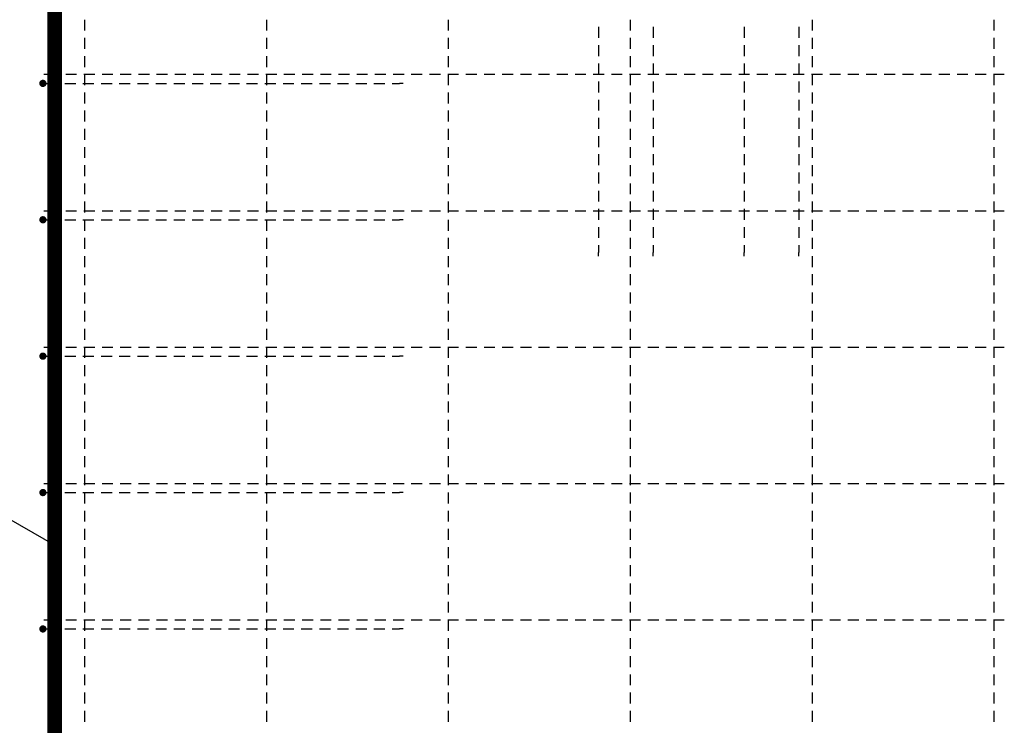
# Model space of a CAD drawing. Units: millimetres. Extents: x -83014 to -67264, y -36588 to -19711.
# Drawn here: x -80584 to -79502, y -30947 to -30171 of the extents above; entities that cross this region are included whole.
import ezdxf

# ---------------------------------------------------------------- set-up
doc = ezdxf.new("R2010")
doc.units = ezdxf.units.MM
doc.header["$LTSCALE"] = 20
doc.layers.add('P_PŘÍČNÉ-HORNÍ', color=31, linetype='Continuous')
doc.layers.add('Polp_POLOŽKA', color=2, linetype='Continuous')

msp = doc.modelspace()

# ---------------------------------------------------------------- linework, layer by layer
at = {"layer": 'P_PŘÍČNÉ-HORNÍ'}
msp.add_lwpolyline([(-79953.6, -31113.3, 16, 16, 0), (-80513.6, -31113.3, 16, 16, -0.414214), (-80545.6, -31081.3, 16, 16, 0), (-80545.6, -29581.3, 16, 16, -0.414214), (-80513.6, -29549.3, 16, 16, 0), (-79953.6, -29549.3, 16, 16, 0)], format="xyseb", dxfattribs=at)
for points in [[(-80512.6, -30183.3), (-80512.6, -30171.3)], [(-80312.6, -30183.3), (-80312.6, -30171.3)], [(-80112.6, -30183.3), (-80112.6, -30171.3)], [(-79947.6, -30179.3), (-79947.6, -30191.3)], [(-79912.6, -30183.3), (-79912.6, -30171.3)], [(-79887.6, -30179.3), (-79887.6, -30191.3)], [(-79787.6, -30179.3), (-79787.6, -30191.3)], [(-79727.6, -30179.3), (-79727.6, -30191.3)], [(-79712.6, -30183.3), (-79712.6, -30171.3)], [(-79512.6, -30183.3), (-79512.6, -30171.3)], [(-80512.6, -30203.3), (-80512.6, -30191.3)], [(-80312.6, -30203.3), (-80312.6, -30191.3)], [(-80112.6, -30203.3), (-80112.6, -30191.3)], [(-79912.6, -30203.3), (-79912.6, -30191.3)], [(-79712.6, -30203.3), (-79712.6, -30191.3)], [(-79512.6, -30203.3), (-79512.6, -30191.3)], [(-79947.6, -30199.3), (-79947.6, -30211.3)], [(-79887.6, -30199.3), (-79887.6, -30211.3)], [(-79787.6, -30199.3), (-79787.6, -30211.3)], [(-79727.6, -30199.3), (-79727.6, -30211.3)], [(-80512.6, -30223.3), (-80512.6, -30211.3)], [(-80312.6, -30223.3), (-80312.6, -30211.3)], [(-80112.6, -30223.3), (-80112.6, -30211.3)], [(-79912.6, -30223.3), (-79912.6, -30211.3)], [(-79712.6, -30223.3), (-79712.6, -30211.3)], [(-79512.6, -30223.3), (-79512.6, -30211.3)], [(-79947.6, -30219.3), (-79947.6, -30231.3)], [(-79887.6, -30219.3), (-79887.6, -30231.3)], [(-79787.6, -30219.3), (-79787.6, -30231.3)], [(-79727.6, -30219.3), (-79727.6, -30231.3)], [(-80557.6, -30231.3), (-80553.6, -30231.3)], [(-80557.6, -30231.3), (-80553.6, -30231.3)], [(-80553.6, -30231.3), (-80541.6, -30231.3)], [(-80553.6, -30231.3), (-80541.6, -30231.3)], [(-80533.6, -30231.3), (-80521.6, -30231.3)], [(-80533.6, -30231.3), (-80521.6, -30231.3)], [(-80513.6, -30231.3), (-80501.6, -30231.3)], [(-80513.6, -30231.3), (-80501.6, -30231.3)], [(-80512.6, -30243.3), (-80512.6, -30231.3)], [(-80493.6, -30231.3), (-80481.6, -30231.3)], [(-80493.6, -30231.3), (-80481.6, -30231.3)], [(-80473.6, -30231.3), (-80461.6, -30231.3)], [(-80473.6, -30231.3), (-80461.6, -30231.3)], [(-80453.6, -30231.3), (-80441.6, -30231.3)], [(-80453.6, -30231.3), (-80441.6, -30231.3)], [(-80433.6, -30231.3), (-80421.6, -30231.3)], [(-80433.6, -30231.3), (-80421.6, -30231.3)], [(-80413.6, -30231.3), (-80401.6, -30231.3)], [(-80413.6, -30231.3), (-80401.6, -30231.3)], [(-80393.6, -30231.3), (-80381.6, -30231.3)], [(-80393.6, -30231.3), (-80381.6, -30231.3)], [(-80373.6, -30231.3), (-80361.6, -30231.3)], [(-80373.6, -30231.3), (-80361.6, -30231.3)], [(-80353.6, -30231.3), (-80341.6, -30231.3)], [(-80353.6, -30231.3), (-80341.6, -30231.3)], [(-80333.6, -30231.3), (-80321.6, -30231.3)], [(-80333.6, -30231.3), (-80321.6, -30231.3)], [(-80313.6, -30231.3), (-80301.6, -30231.3)], [(-80313.6, -30231.3), (-80301.6, -30231.3)], [(-80312.6, -30243.3), (-80312.6, -30231.3)], [(-80293.6, -30231.3), (-80281.6, -30231.3)], [(-80293.6, -30231.3), (-80281.6, -30231.3)], [(-80273.6, -30231.3), (-80261.6, -30231.3)], [(-80273.6, -30231.3), (-80261.6, -30231.3)], [(-80253.6, -30231.3), (-80241.6, -30231.3)], [(-80253.6, -30231.3), (-80241.6, -30231.3)], [(-80233.6, -30231.3), (-80221.6, -30231.3)], [(-80233.6, -30231.3), (-80221.6, -30231.3)], [(-80213.6, -30231.3), (-80201.6, -30231.3)], [(-80213.6, -30231.3), (-80201.6, -30231.3)], [(-80193.6, -30231.3), (-80181.6, -30231.3)], [(-80193.6, -30231.3), (-80181.6, -30231.3)], [(-80173.6, -30231.3), (-80161.6, -30231.3)], [(-80173.6, -30231.3), (-80161.6, -30231.3)], [(-80153.6, -30231.3), (-80141.6, -30231.3)], [(-80153.6, -30231.3), (-80141.6, -30231.3)], [(-80133.6, -30231.3), (-80121.6, -30231.3)], [(-80133.6, -30231.3), (-80121.6, -30231.3)], [(-80113.6, -30231.3), (-80101.6, -30231.3)], [(-80113.6, -30231.3), (-80101.6, -30231.3)], [(-80112.6, -30243.3), (-80112.6, -30231.3)], [(-80093.6, -30231.3), (-80081.6, -30231.3)], [(-80093.6, -30231.3), (-80081.6, -30231.3)], [(-80073.6, -30231.3), (-80061.6, -30231.3)], [(-80073.6, -30231.3), (-80061.6, -30231.3)], [(-80053.6, -30231.3), (-80041.6, -30231.3)], [(-80053.6, -30231.3), (-80041.6, -30231.3)], [(-80033.6, -30231.3), (-80021.6, -30231.3)], [(-80033.6, -30231.3), (-80021.6, -30231.3)], [(-80013.6, -30231.3), (-80001.6, -30231.3)], [(-80013.6, -30231.3), (-80001.6, -30231.3)], [(-79993.6, -30231.3), (-79981.6, -30231.3)], [(-79993.6, -30231.3), (-79981.6, -30231.3)], [(-79973.6, -30231.3), (-79961.6, -30231.3)], [(-79973.6, -30231.3), (-79961.6, -30231.3)], [(-79953.6, -30231.3), (-79941.6, -30231.3)], [(-79953.6, -30231.3), (-79941.6, -30231.3)], [(-79933.6, -30231.3), (-79921.6, -30231.3)], [(-79933.6, -30231.3), (-79921.6, -30231.3)], [(-79913.6, -30231.3), (-79901.6, -30231.3)], [(-79913.6, -30231.3), (-79901.6, -30231.3)], [(-79912.6, -30243.3), (-79912.6, -30231.3)], [(-79893.6, -30231.3), (-79881.6, -30231.3)], [(-79893.6, -30231.3), (-79881.6, -30231.3)], [(-79873.6, -30231.3), (-79861.6, -30231.3)], [(-79873.6, -30231.3), (-79861.6, -30231.3)], [(-79853.6, -30231.3), (-79841.6, -30231.3)], [(-79853.6, -30231.3), (-79841.6, -30231.3)], [(-79833.6, -30231.3), (-79821.6, -30231.3)], [(-79833.6, -30231.3), (-79821.6, -30231.3)], [(-79813.6, -30231.3), (-79801.6, -30231.3)], [(-79813.6, -30231.3), (-79801.6, -30231.3)], [(-79793.6, -30231.3), (-79781.6, -30231.3)], [(-79793.6, -30231.3), (-79781.6, -30231.3)], [(-79773.6, -30231.3), (-79761.6, -30231.3)], [(-79773.6, -30231.3), (-79761.6, -30231.3)], [(-79753.6, -30231.3), (-79741.6, -30231.3)], [(-79753.6, -30231.3), (-79741.6, -30231.3)], [(-79733.6, -30231.3), (-79721.6, -30231.3)], [(-79733.6, -30231.3), (-79721.6, -30231.3)], [(-79713.6, -30231.3), (-79701.6, -30231.3)], [(-79713.6, -30231.3), (-79701.6, -30231.3)], [(-79712.6, -30243.3), (-79712.6, -30231.3)], [(-79693.6, -30231.3), (-79681.6, -30231.3)], [(-79693.6, -30231.3), (-79681.6, -30231.3)], [(-79673.6, -30231.3), (-79661.6, -30231.3)], [(-79673.6, -30231.3), (-79661.6, -30231.3)], [(-79653.6, -30231.3), (-79641.6, -30231.3)], [(-79653.6, -30231.3), (-79641.6, -30231.3)], [(-79633.6, -30231.3), (-79621.6, -30231.3)], [(-79633.6, -30231.3), (-79621.6, -30231.3)], [(-79613.6, -30231.3), (-79601.6, -30231.3)], [(-79613.6, -30231.3), (-79601.6, -30231.3)], [(-79593.6, -30231.3), (-79581.6, -30231.3)], [(-79593.6, -30231.3), (-79581.6, -30231.3)], [(-79573.6, -30231.3), (-79561.6, -30231.3)], [(-79573.6, -30231.3), (-79561.6, -30231.3)], [(-79553.6, -30231.3), (-79541.6, -30231.3)], [(-79553.6, -30231.3), (-79541.6, -30231.3)], [(-79533.6, -30231.3), (-79521.6, -30231.3)], [(-79533.6, -30231.3), (-79521.6, -30231.3)], [(-79513.6, -30231.3), (-79501.6, -30231.3)], [(-79513.6, -30231.3), (-79501.6, -30231.3)], [(-79512.6, -30243.3), (-79512.6, -30231.3)], [(-80554.6, -30241.3), (-80542.6, -30241.3)], [(-80534.6, -30241.3), (-80522.6, -30241.3)], [(-80514.6, -30241.3), (-80502.6, -30241.3)], [(-80494.6, -30241.3), (-80482.6, -30241.3)], [(-80474.6, -30241.3), (-80462.6, -30241.3)], [(-80454.6, -30241.3), (-80442.6, -30241.3)], [(-80434.6, -30241.3), (-80422.6, -30241.3)], [(-80414.6, -30241.3), (-80402.6, -30241.3)], [(-80394.6, -30241.3), (-80382.6, -30241.3)], [(-80374.6, -30241.3), (-80362.6, -30241.3)], [(-80354.6, -30241.3), (-80342.6, -30241.3)], [(-80334.6, -30241.3), (-80322.6, -30241.3)], [(-80314.6, -30241.3), (-80302.6, -30241.3)], [(-80294.6, -30241.3), (-80282.6, -30241.3)], [(-80274.6, -30241.3), (-80262.6, -30241.3)], [(-80254.6, -30241.3), (-80242.6, -30241.3)], [(-80234.6, -30241.3), (-80222.6, -30241.3)], [(-80214.6, -30241.3), (-80202.6, -30241.3)], [(-80194.6, -30241.3), (-80182.6, -30241.3)], [(-80174.6, -30241.3), (-80166.6, -30241.3)], [(-80162.6, -30241.3), (-80166.6, -30241.3)], [(-79947.6, -30239.3), (-79947.6, -30251.3)], [(-79887.6, -30239.3), (-79887.6, -30251.3)], [(-79787.6, -30239.3), (-79787.6, -30251.3)], [(-79727.6, -30239.3), (-79727.6, -30251.3)], [(-80512.6, -30263.3), (-80512.6, -30251.3)], [(-80312.6, -30263.3), (-80312.6, -30251.3)], [(-80112.6, -30263.3), (-80112.6, -30251.3)], [(-79912.6, -30263.3), (-79912.6, -30251.3)], [(-79712.6, -30263.3), (-79712.6, -30251.3)], [(-79512.6, -30263.3), (-79512.6, -30251.3)], [(-79947.6, -30259.3), (-79947.6, -30271.3)], [(-79887.6, -30259.3), (-79887.6, -30271.3)], [(-79787.6, -30259.3), (-79787.6, -30271.3)], [(-79727.6, -30259.3), (-79727.6, -30271.3)], [(-80512.6, -30283.3), (-80512.6, -30271.3)], [(-80312.6, -30283.3), (-80312.6, -30271.3)], [(-80112.6, -30283.3), (-80112.6, -30271.3)], [(-79912.6, -30283.3), (-79912.6, -30271.3)], [(-79712.6, -30283.3), (-79712.6, -30271.3)], [(-79512.6, -30283.3), (-79512.6, -30271.3)], [(-79947.6, -30279.3), (-79947.6, -30291.3)], [(-79887.6, -30279.3), (-79887.6, -30291.3)], [(-79787.6, -30279.3), (-79787.6, -30291.3)], [(-79727.6, -30279.3), (-79727.6, -30291.3)], [(-80512.6, -30303.3), (-80512.6, -30291.3)], [(-80312.6, -30303.3), (-80312.6, -30291.3)], [(-80112.6, -30303.3), (-80112.6, -30291.3)], [(-79947.6, -30299.3), (-79947.6, -30311.3)], [(-79912.6, -30303.3), (-79912.6, -30291.3)], [(-79887.6, -30299.3), (-79887.6, -30311.3)], [(-79787.6, -30299.3), (-79787.6, -30311.3)], [(-79727.6, -30299.3), (-79727.6, -30311.3)], [(-79712.6, -30303.3), (-79712.6, -30291.3)], [(-79512.6, -30303.3), (-79512.6, -30291.3)], [(-80512.6, -30323.3), (-80512.6, -30311.3)], [(-80312.6, -30323.3), (-80312.6, -30311.3)], [(-80112.6, -30323.3), (-80112.6, -30311.3)], [(-79912.6, -30323.3), (-79912.6, -30311.3)], [(-79712.6, -30323.3), (-79712.6, -30311.3)], [(-79512.6, -30323.3), (-79512.6, -30311.3)], [(-79947.6, -30319.3), (-79947.6, -30331.3)], [(-79887.6, -30319.3), (-79887.6, -30331.3)], [(-79787.6, -30319.3), (-79787.6, -30331.3)], [(-79727.6, -30319.3), (-79727.6, -30331.3)], [(-80512.6, -30343.3), (-80512.6, -30331.3)], [(-80312.6, -30343.3), (-80312.6, -30331.3)], [(-80112.6, -30343.3), (-80112.6, -30331.3)], [(-79912.6, -30343.3), (-79912.6, -30331.3)], [(-79712.6, -30343.3), (-79712.6, -30331.3)], [(-79512.6, -30343.3), (-79512.6, -30331.3)], [(-79947.6, -30339.3), (-79947.6, -30351.3)], [(-79887.6, -30339.3), (-79887.6, -30351.3)], [(-79787.6, -30339.3), (-79787.6, -30351.3)], [(-79727.6, -30339.3), (-79727.6, -30351.3)], [(-80512.6, -30363.3), (-80512.6, -30351.3)], [(-80312.6, -30363.3), (-80312.6, -30351.3)], [(-80112.6, -30363.3), (-80112.6, -30351.3)], [(-79912.6, -30363.3), (-79912.6, -30351.3)], [(-79712.6, -30363.3), (-79712.6, -30351.3)], [(-79512.6, -30363.3), (-79512.6, -30351.3)], [(-79947.6, -30359.3), (-79947.6, -30371.3)], [(-79887.6, -30359.3), (-79887.6, -30371.3)], [(-79787.6, -30359.3), (-79787.6, -30371.3)], [(-79727.6, -30359.3), (-79727.6, -30371.3)], [(-80512.6, -30383.3), (-80512.6, -30371.3)], [(-80312.6, -30383.3), (-80312.6, -30371.3)], [(-80112.6, -30383.3), (-80112.6, -30371.3)], [(-79912.6, -30383.3), (-79912.6, -30371.3)], [(-79712.6, -30383.3), (-79712.6, -30371.3)], [(-79512.6, -30383.3), (-79512.6, -30371.3)], [(-80557.6, -30381.3), (-80553.6, -30381.3)], [(-80557.6, -30381.3), (-80553.6, -30381.3)], [(-80553.6, -30381.3), (-80541.6, -30381.3)], [(-80553.6, -30381.3), (-80541.6, -30381.3)], [(-80533.6, -30381.3), (-80521.6, -30381.3)], [(-80533.6, -30381.3), (-80521.6, -30381.3)], [(-80513.6, -30381.3), (-80501.6, -30381.3)], [(-80513.6, -30381.3), (-80501.6, -30381.3)], [(-80493.6, -30381.3), (-80481.6, -30381.3)], [(-80493.6, -30381.3), (-80481.6, -30381.3)], [(-80473.6, -30381.3), (-80461.6, -30381.3)], [(-80473.6, -30381.3), (-80461.6, -30381.3)], [(-80453.6, -30381.3), (-80441.6, -30381.3)], [(-80453.6, -30381.3), (-80441.6, -30381.3)], [(-80433.6, -30381.3), (-80421.6, -30381.3)], [(-80433.6, -30381.3), (-80421.6, -30381.3)], [(-80413.6, -30381.3), (-80401.6, -30381.3)], [(-80413.6, -30381.3), (-80401.6, -30381.3)], [(-80393.6, -30381.3), (-80381.6, -30381.3)], [(-80393.6, -30381.3), (-80381.6, -30381.3)], [(-80373.6, -30381.3), (-80361.6, -30381.3)], [(-80373.6, -30381.3), (-80361.6, -30381.3)], [(-80353.6, -30381.3), (-80341.6, -30381.3)], [(-80353.6, -30381.3), (-80341.6, -30381.3)], [(-80333.6, -30381.3), (-80321.6, -30381.3)], [(-80333.6, -30381.3), (-80321.6, -30381.3)], [(-80313.6, -30381.3), (-80301.6, -30381.3)], [(-80313.6, -30381.3), (-80301.6, -30381.3)], [(-80293.6, -30381.3), (-80281.6, -30381.3)], [(-80293.6, -30381.3), (-80281.6, -30381.3)], [(-80273.6, -30381.3), (-80261.6, -30381.3)], [(-80273.6, -30381.3), (-80261.6, -30381.3)], [(-80253.6, -30381.3), (-80241.6, -30381.3)], [(-80253.6, -30381.3), (-80241.6, -30381.3)], [(-80233.6, -30381.3), (-80221.6, -30381.3)], [(-80233.6, -30381.3), (-80221.6, -30381.3)], [(-80213.6, -30381.3), (-80201.6, -30381.3)], [(-80213.6, -30381.3), (-80201.6, -30381.3)], [(-80193.6, -30381.3), (-80181.6, -30381.3)], [(-80193.6, -30381.3), (-80181.6, -30381.3)], [(-80173.6, -30381.3), (-80161.6, -30381.3)], [(-80173.6, -30381.3), (-80161.6, -30381.3)], [(-80153.6, -30381.3), (-80141.6, -30381.3)], [(-80153.6, -30381.3), (-80141.6, -30381.3)], [(-80133.6, -30381.3), (-80121.6, -30381.3)], [(-80133.6, -30381.3), (-80121.6, -30381.3)], [(-80113.6, -30381.3), (-80101.6, -30381.3)], [(-80113.6, -30381.3), (-80101.6, -30381.3)], [(-80093.6, -30381.3), (-80081.6, -30381.3)], [(-80093.6, -30381.3), (-80081.6, -30381.3)], [(-80073.6, -30381.3), (-80061.6, -30381.3)], [(-80073.6, -30381.3), (-80061.6, -30381.3)], [(-80053.6, -30381.3), (-80041.6, -30381.3)], [(-80053.6, -30381.3), (-80041.6, -30381.3)], [(-80033.6, -30381.3), (-80021.6, -30381.3)], [(-80033.6, -30381.3), (-80021.6, -30381.3)], [(-80013.6, -30381.3), (-80001.6, -30381.3)], [(-80013.6, -30381.3), (-80001.6, -30381.3)], [(-79993.6, -30381.3), (-79981.6, -30381.3)], [(-79993.6, -30381.3), (-79981.6, -30381.3)], [(-79973.6, -30381.3), (-79961.6, -30381.3)], [(-79973.6, -30381.3), (-79961.6, -30381.3)], [(-79953.6, -30381.3), (-79941.6, -30381.3)], [(-79953.6, -30381.3), (-79941.6, -30381.3)], [(-79947.6, -30379.3), (-79947.6, -30391.3)], [(-79933.6, -30381.3), (-79921.6, -30381.3)], [(-79933.6, -30381.3), (-79921.6, -30381.3)], [(-79913.6, -30381.3), (-79901.6, -30381.3)], [(-79913.6, -30381.3), (-79901.6, -30381.3)], [(-79893.6, -30381.3), (-79881.6, -30381.3)], [(-79893.6, -30381.3), (-79881.6, -30381.3)], [(-79887.6, -30379.3), (-79887.6, -30391.3)], [(-79873.6, -30381.3), (-79861.6, -30381.3)], [(-79873.6, -30381.3), (-79861.6, -30381.3)], [(-79853.6, -30381.3), (-79841.6, -30381.3)], [(-79853.6, -30381.3), (-79841.6, -30381.3)], [(-79833.6, -30381.3), (-79821.6, -30381.3)], [(-79833.6, -30381.3), (-79821.6, -30381.3)], [(-79813.6, -30381.3), (-79801.6, -30381.3)], [(-79813.6, -30381.3), (-79801.6, -30381.3)], [(-79793.6, -30381.3), (-79781.6, -30381.3)], [(-79793.6, -30381.3), (-79781.6, -30381.3)], [(-79787.6, -30379.3), (-79787.6, -30391.3)], [(-79773.6, -30381.3), (-79761.6, -30381.3)], [(-79773.6, -30381.3), (-79761.6, -30381.3)], [(-79753.6, -30381.3), (-79741.6, -30381.3)], [(-79753.6, -30381.3), (-79741.6, -30381.3)], [(-79733.6, -30381.3), (-79721.6, -30381.3)], [(-79733.6, -30381.3), (-79721.6, -30381.3)], [(-79727.6, -30379.3), (-79727.6, -30391.3)], [(-79713.6, -30381.3), (-79701.6, -30381.3)], [(-79713.6, -30381.3), (-79701.6, -30381.3)], [(-79693.6, -30381.3), (-79681.6, -30381.3)], [(-79693.6, -30381.3), (-79681.6, -30381.3)], [(-79673.6, -30381.3), (-79661.6, -30381.3)], [(-79673.6, -30381.3), (-79661.6, -30381.3)], [(-79653.6, -30381.3), (-79641.6, -30381.3)], [(-79653.6, -30381.3), (-79641.6, -30381.3)], [(-79633.6, -30381.3), (-79621.6, -30381.3)], [(-79633.6, -30381.3), (-79621.6, -30381.3)], [(-79613.6, -30381.3), (-79601.6, -30381.3)], [(-79613.6, -30381.3), (-79601.6, -30381.3)], [(-79593.6, -30381.3), (-79581.6, -30381.3)], [(-79593.6, -30381.3), (-79581.6, -30381.3)], [(-79573.6, -30381.3), (-79561.6, -30381.3)], [(-79573.6, -30381.3), (-79561.6, -30381.3)], [(-79553.6, -30381.3), (-79541.6, -30381.3)], [(-79553.6, -30381.3), (-79541.6, -30381.3)], [(-79533.6, -30381.3), (-79521.6, -30381.3)], [(-79533.6, -30381.3), (-79521.6, -30381.3)], [(-79513.6, -30381.3), (-79501.6, -30381.3)], [(-79513.6, -30381.3), (-79501.6, -30381.3)], [(-80554.6, -30391.3), (-80542.6, -30391.3)], [(-80534.6, -30391.3), (-80522.6, -30391.3)], [(-80514.6, -30391.3), (-80502.6, -30391.3)], [(-80512.6, -30403.3), (-80512.6, -30391.3)], [(-80494.6, -30391.3), (-80482.6, -30391.3)], [(-80474.6, -30391.3), (-80462.6, -30391.3)], [(-80454.6, -30391.3), (-80442.6, -30391.3)], [(-80434.6, -30391.3), (-80422.6, -30391.3)], [(-80414.6, -30391.3), (-80402.6, -30391.3)], [(-80394.6, -30391.3), (-80382.6, -30391.3)], [(-80374.6, -30391.3), (-80362.6, -30391.3)], [(-80354.6, -30391.3), (-80342.6, -30391.3)], [(-80334.6, -30391.3), (-80322.6, -30391.3)], [(-80314.6, -30391.3), (-80302.6, -30391.3)], [(-80312.6, -30403.3), (-80312.6, -30391.3)], [(-80294.6, -30391.3), (-80282.6, -30391.3)], [(-80274.6, -30391.3), (-80262.6, -30391.3)], [(-80254.6, -30391.3), (-80242.6, -30391.3)], [(-80234.6, -30391.3), (-80222.6, -30391.3)], [(-80214.6, -30391.3), (-80202.6, -30391.3)], [(-80194.6, -30391.3), (-80182.6, -30391.3)], [(-80174.6, -30391.3), (-80166.6, -30391.3)], [(-80162.6, -30391.3), (-80166.6, -30391.3)], [(-80112.6, -30403.3), (-80112.6, -30391.3)], [(-79912.6, -30403.3), (-79912.6, -30391.3)], [(-79712.6, -30403.3), (-79712.6, -30391.3)], [(-79512.6, -30403.3), (-79512.6, -30391.3)], [(-79947.6, -30399.3), (-79947.6, -30411.3)], [(-79887.6, -30399.3), (-79887.6, -30411.3)], [(-79787.6, -30399.3), (-79787.6, -30411.3)], [(-79727.6, -30399.3), (-79727.6, -30411.3)], [(-80512.6, -30423.3), (-80512.6, -30411.3)], [(-80312.6, -30423.3), (-80312.6, -30411.3)], [(-80112.6, -30423.3), (-80112.6, -30411.3)], [(-79947.6, -30419.3), (-79947.6, -30427.3)], [(-79912.6, -30423.3), (-79912.6, -30411.3)], [(-79887.6, -30419.3), (-79887.6, -30427.3)], [(-79787.6, -30419.3), (-79787.6, -30427.3)], [(-79727.6, -30419.3), (-79727.6, -30427.3)], [(-79712.6, -30423.3), (-79712.6, -30411.3)], [(-79512.6, -30423.3), (-79512.6, -30411.3)], [(-79947.6, -30431.3), (-79947.6, -30427.3)], [(-79887.6, -30431.3), (-79887.6, -30427.3)], [(-79787.6, -30431.3), (-79787.6, -30427.3)], [(-79727.6, -30431.3), (-79727.6, -30427.3)], [(-80512.6, -30443.3), (-80512.6, -30431.3)], [(-80312.6, -30443.3), (-80312.6, -30431.3)], [(-80112.6, -30443.3), (-80112.6, -30431.3)], [(-79912.6, -30443.3), (-79912.6, -30431.3)], [(-79712.6, -30443.3), (-79712.6, -30431.3)], [(-79512.6, -30443.3), (-79512.6, -30431.3)], [(-80512.6, -30463.3), (-80512.6, -30451.3)], [(-80312.6, -30463.3), (-80312.6, -30451.3)], [(-80112.6, -30463.3), (-80112.6, -30451.3)], [(-79912.6, -30463.3), (-79912.6, -30451.3)], [(-79712.6, -30463.3), (-79712.6, -30451.3)], [(-79512.6, -30463.3), (-79512.6, -30451.3)], [(-80512.6, -30483.3), (-80512.6, -30471.3)], [(-80312.6, -30483.3), (-80312.6, -30471.3)], [(-80112.6, -30483.3), (-80112.6, -30471.3)], [(-79912.6, -30483.3), (-79912.6, -30471.3)], [(-79712.6, -30483.3), (-79712.6, -30471.3)], [(-79512.6, -30483.3), (-79512.6, -30471.3)], [(-80512.6, -30503.3), (-80512.6, -30491.3)], [(-80312.6, -30503.3), (-80312.6, -30491.3)], [(-80112.6, -30503.3), (-80112.6, -30491.3)], [(-79912.6, -30503.3), (-79912.6, -30491.3)], [(-79712.6, -30503.3), (-79712.6, -30491.3)], [(-79512.6, -30503.3), (-79512.6, -30491.3)], [(-80512.6, -30523.3), (-80512.6, -30511.3)], [(-80312.6, -30523.3), (-80312.6, -30511.3)], [(-80112.6, -30523.3), (-80112.6, -30511.3)], [(-79912.6, -30523.3), (-79912.6, -30511.3)], [(-79712.6, -30523.3), (-79712.6, -30511.3)], [(-79512.6, -30523.3), (-79512.6, -30511.3)], [(-80557.6, -30531.3), (-80553.6, -30531.3)], [(-80557.6, -30531.3), (-80553.6, -30531.3)], [(-80553.6, -30531.3), (-80541.6, -30531.3)], [(-80553.6, -30531.3), (-80541.6, -30531.3)], [(-80533.6, -30531.3), (-80521.6, -30531.3)], [(-80533.6, -30531.3), (-80521.6, -30531.3)], [(-80513.6, -30531.3), (-80501.6, -30531.3)], [(-80513.6, -30531.3), (-80501.6, -30531.3)], [(-80512.6, -30543.3), (-80512.6, -30531.3)], [(-80493.6, -30531.3), (-80481.6, -30531.3)], [(-80493.6, -30531.3), (-80481.6, -30531.3)], [(-80473.6, -30531.3), (-80461.6, -30531.3)], [(-80473.6, -30531.3), (-80461.6, -30531.3)], [(-80453.6, -30531.3), (-80441.6, -30531.3)], [(-80453.6, -30531.3), (-80441.6, -30531.3)], [(-80433.6, -30531.3), (-80421.6, -30531.3)], [(-80433.6, -30531.3), (-80421.6, -30531.3)], [(-80413.6, -30531.3), (-80401.6, -30531.3)], [(-80413.6, -30531.3), (-80401.6, -30531.3)], [(-80393.6, -30531.3), (-80381.6, -30531.3)], [(-80393.6, -30531.3), (-80381.6, -30531.3)], [(-80373.6, -30531.3), (-80361.6, -30531.3)], [(-80373.6, -30531.3), (-80361.6, -30531.3)], [(-80353.6, -30531.3), (-80341.6, -30531.3)], [(-80353.6, -30531.3), (-80341.6, -30531.3)], [(-80333.6, -30531.3), (-80321.6, -30531.3)], [(-80333.6, -30531.3), (-80321.6, -30531.3)], [(-80313.6, -30531.3), (-80301.6, -30531.3)], [(-80313.6, -30531.3), (-80301.6, -30531.3)], [(-80312.6, -30543.3), (-80312.6, -30531.3)], [(-80293.6, -30531.3), (-80281.6, -30531.3)], [(-80293.6, -30531.3), (-80281.6, -30531.3)], [(-80273.6, -30531.3), (-80261.6, -30531.3)], [(-80273.6, -30531.3), (-80261.6, -30531.3)], [(-80253.6, -30531.3), (-80241.6, -30531.3)], [(-80253.6, -30531.3), (-80241.6, -30531.3)], [(-80233.6, -30531.3), (-80221.6, -30531.3)], [(-80233.6, -30531.3), (-80221.6, -30531.3)], [(-80213.6, -30531.3), (-80201.6, -30531.3)], [(-80213.6, -30531.3), (-80201.6, -30531.3)], [(-80193.6, -30531.3), (-80181.6, -30531.3)], [(-80193.6, -30531.3), (-80181.6, -30531.3)], [(-80173.6, -30531.3), (-80161.6, -30531.3)], [(-80173.6, -30531.3), (-80161.6, -30531.3)], [(-80153.6, -30531.3), (-80141.6, -30531.3)], [(-80153.6, -30531.3), (-80141.6, -30531.3)], [(-80133.6, -30531.3), (-80121.6, -30531.3)], [(-80133.6, -30531.3), (-80121.6, -30531.3)], [(-80113.6, -30531.3), (-80101.6, -30531.3)], [(-80113.6, -30531.3), (-80101.6, -30531.3)], [(-80112.6, -30543.3), (-80112.6, -30531.3)], [(-80093.6, -30531.3), (-80081.6, -30531.3)], [(-80093.6, -30531.3), (-80081.6, -30531.3)], [(-80073.6, -30531.3), (-80061.6, -30531.3)], [(-80073.6, -30531.3), (-80061.6, -30531.3)], [(-80053.6, -30531.3), (-80041.6, -30531.3)], [(-80053.6, -30531.3), (-80041.6, -30531.3)], [(-80033.6, -30531.3), (-80021.6, -30531.3)], [(-80033.6, -30531.3), (-80021.6, -30531.3)], [(-80013.6, -30531.3), (-80001.6, -30531.3)], [(-80013.6, -30531.3), (-80001.6, -30531.3)], [(-79993.6, -30531.3), (-79981.6, -30531.3)], [(-79993.6, -30531.3), (-79981.6, -30531.3)], [(-79973.6, -30531.3), (-79961.6, -30531.3)], [(-79973.6, -30531.3), (-79961.6, -30531.3)], [(-79953.6, -30531.3), (-79941.6, -30531.3)], [(-79953.6, -30531.3), (-79941.6, -30531.3)], [(-79933.6, -30531.3), (-79921.6, -30531.3)], [(-79933.6, -30531.3), (-79921.6, -30531.3)], [(-79913.6, -30531.3), (-79901.6, -30531.3)], [(-79913.6, -30531.3), (-79901.6, -30531.3)], [(-79912.6, -30543.3), (-79912.6, -30531.3)], [(-79893.6, -30531.3), (-79881.6, -30531.3)], [(-79893.6, -30531.3), (-79881.6, -30531.3)], [(-79873.6, -30531.3), (-79861.6, -30531.3)], [(-79873.6, -30531.3), (-79861.6, -30531.3)], [(-79853.6, -30531.3), (-79841.6, -30531.3)], [(-79853.6, -30531.3), (-79841.6, -30531.3)], [(-79833.6, -30531.3), (-79821.6, -30531.3)], [(-79833.6, -30531.3), (-79821.6, -30531.3)], [(-79813.6, -30531.3), (-79801.6, -30531.3)], [(-79813.6, -30531.3), (-79801.6, -30531.3)], [(-79793.6, -30531.3), (-79781.6, -30531.3)], [(-79793.6, -30531.3), (-79781.6, -30531.3)], [(-79773.6, -30531.3), (-79761.6, -30531.3)], [(-79773.6, -30531.3), (-79761.6, -30531.3)], [(-79753.6, -30531.3), (-79741.6, -30531.3)], [(-79753.6, -30531.3), (-79741.6, -30531.3)], [(-79733.6, -30531.3), (-79721.6, -30531.3)], [(-79733.6, -30531.3), (-79721.6, -30531.3)], [(-79713.6, -30531.3), (-79701.6, -30531.3)], [(-79713.6, -30531.3), (-79701.6, -30531.3)], [(-79712.6, -30543.3), (-79712.6, -30531.3)], [(-79693.6, -30531.3), (-79681.6, -30531.3)], [(-79693.6, -30531.3), (-79681.6, -30531.3)], [(-79673.6, -30531.3), (-79661.6, -30531.3)], [(-79673.6, -30531.3), (-79661.6, -30531.3)], [(-79653.6, -30531.3), (-79641.6, -30531.3)], [(-79653.6, -30531.3), (-79641.6, -30531.3)], [(-79633.6, -30531.3), (-79621.6, -30531.3)], [(-79633.6, -30531.3), (-79621.6, -30531.3)], [(-79613.6, -30531.3), (-79601.6, -30531.3)], [(-79613.6, -30531.3), (-79601.6, -30531.3)], [(-79593.6, -30531.3), (-79581.6, -30531.3)], [(-79593.6, -30531.3), (-79581.6, -30531.3)], [(-79573.6, -30531.3), (-79561.6, -30531.3)], [(-79573.6, -30531.3), (-79561.6, -30531.3)], [(-79553.6, -30531.3), (-79541.6, -30531.3)], [(-79553.6, -30531.3), (-79541.6, -30531.3)], [(-79533.6, -30531.3), (-79521.6, -30531.3)], [(-79533.6, -30531.3), (-79521.6, -30531.3)], [(-79513.6, -30531.3), (-79501.6, -30531.3)], [(-79513.6, -30531.3), (-79501.6, -30531.3)], [(-79512.6, -30543.3), (-79512.6, -30531.3)], [(-80554.6, -30541.3), (-80542.6, -30541.3)], [(-80534.6, -30541.3), (-80522.6, -30541.3)], [(-80514.6, -30541.3), (-80502.6, -30541.3)], [(-80494.6, -30541.3), (-80482.6, -30541.3)], [(-80474.6, -30541.3), (-80462.6, -30541.3)], [(-80454.6, -30541.3), (-80442.6, -30541.3)], [(-80434.6, -30541.3), (-80422.6, -30541.3)], [(-80414.6, -30541.3), (-80402.6, -30541.3)], [(-80394.6, -30541.3), (-80382.6, -30541.3)], [(-80374.6, -30541.3), (-80362.6, -30541.3)], [(-80354.6, -30541.3), (-80342.6, -30541.3)], [(-80334.6, -30541.3), (-80322.6, -30541.3)], [(-80314.6, -30541.3), (-80302.6, -30541.3)], [(-80294.6, -30541.3), (-80282.6, -30541.3)], [(-80274.6, -30541.3), (-80262.6, -30541.3)], [(-80254.6, -30541.3), (-80242.6, -30541.3)], [(-80234.6, -30541.3), (-80222.6, -30541.3)], [(-80214.6, -30541.3), (-80202.6, -30541.3)], [(-80194.6, -30541.3), (-80182.6, -30541.3)], [(-80174.6, -30541.3), (-80166.6, -30541.3)], [(-80162.6, -30541.3), (-80166.6, -30541.3)], [(-80512.6, -30563.3), (-80512.6, -30551.3)], [(-80312.6, -30563.3), (-80312.6, -30551.3)], [(-80112.6, -30563.3), (-80112.6, -30551.3)], [(-79912.6, -30563.3), (-79912.6, -30551.3)], [(-79712.6, -30563.3), (-79712.6, -30551.3)], [(-79512.6, -30563.3), (-79512.6, -30551.3)], [(-80512.6, -30583.3), (-80512.6, -30571.3)], [(-80312.6, -30583.3), (-80312.6, -30571.3)], [(-80112.6, -30583.3), (-80112.6, -30571.3)], [(-79912.6, -30583.3), (-79912.6, -30571.3)], [(-79712.6, -30583.3), (-79712.6, -30571.3)], [(-79512.6, -30583.3), (-79512.6, -30571.3)], [(-80512.6, -30603.3), (-80512.6, -30591.3)], [(-80312.6, -30603.3), (-80312.6, -30591.3)], [(-80112.6, -30603.3), (-80112.6, -30591.3)], [(-79912.6, -30603.3), (-79912.6, -30591.3)], [(-79712.6, -30603.3), (-79712.6, -30591.3)], [(-79512.6, -30603.3), (-79512.6, -30591.3)], [(-80512.6, -30623.3), (-80512.6, -30611.3)], [(-80312.6, -30623.3), (-80312.6, -30611.3)], [(-80112.6, -30623.3), (-80112.6, -30611.3)], [(-79912.6, -30623.3), (-79912.6, -30611.3)], [(-79712.6, -30623.3), (-79712.6, -30611.3)], [(-79512.6, -30623.3), (-79512.6, -30611.3)], [(-80512.6, -30643.3), (-80512.6, -30631.3)], [(-80312.6, -30643.3), (-80312.6, -30631.3)], [(-80112.6, -30643.3), (-80112.6, -30631.3)], [(-79912.6, -30643.3), (-79912.6, -30631.3)], [(-79712.6, -30643.3), (-79712.6, -30631.3)], [(-79512.6, -30643.3), (-79512.6, -30631.3)], [(-80512.6, -30663.3), (-80512.6, -30651.3)], [(-80312.6, -30663.3), (-80312.6, -30651.3)], [(-80112.6, -30663.3), (-80112.6, -30651.3)], [(-79912.6, -30663.3), (-79912.6, -30651.3)], [(-79712.6, -30663.3), (-79712.6, -30651.3)], [(-79512.6, -30663.3), (-79512.6, -30651.3)], [(-80512.6, -30683.3), (-80512.6, -30671.3)], [(-80312.6, -30683.3), (-80312.6, -30671.3)], [(-80112.6, -30683.3), (-80112.6, -30671.3)], [(-79912.6, -30683.3), (-79912.6, -30671.3)], [(-79712.6, -30683.3), (-79712.6, -30671.3)], [(-79512.6, -30683.3), (-79512.6, -30671.3)], [(-80557.6, -30681.3), (-80553.6, -30681.3)], [(-80557.6, -30681.3), (-80553.6, -30681.3)], [(-80553.6, -30681.3), (-80541.6, -30681.3)], [(-80553.6, -30681.3), (-80541.6, -30681.3)], [(-80533.6, -30681.3), (-80521.6, -30681.3)], [(-80533.6, -30681.3), (-80521.6, -30681.3)], [(-80513.6, -30681.3), (-80501.6, -30681.3)], [(-80513.6, -30681.3), (-80501.6, -30681.3)], [(-80493.6, -30681.3), (-80481.6, -30681.3)], [(-80493.6, -30681.3), (-80481.6, -30681.3)], [(-80473.6, -30681.3), (-80461.6, -30681.3)], [(-80473.6, -30681.3), (-80461.6, -30681.3)], [(-80453.6, -30681.3), (-80441.6, -30681.3)], [(-80453.6, -30681.3), (-80441.6, -30681.3)], [(-80433.6, -30681.3), (-80421.6, -30681.3)], [(-80433.6, -30681.3), (-80421.6, -30681.3)], [(-80413.6, -30681.3), (-80401.6, -30681.3)], [(-80413.6, -30681.3), (-80401.6, -30681.3)], [(-80393.6, -30681.3), (-80381.6, -30681.3)], [(-80393.6, -30681.3), (-80381.6, -30681.3)], [(-80373.6, -30681.3), (-80361.6, -30681.3)], [(-80373.6, -30681.3), (-80361.6, -30681.3)], [(-80353.6, -30681.3), (-80341.6, -30681.3)], [(-80353.6, -30681.3), (-80341.6, -30681.3)], [(-80333.6, -30681.3), (-80321.6, -30681.3)], [(-80333.6, -30681.3), (-80321.6, -30681.3)], [(-80313.6, -30681.3), (-80301.6, -30681.3)], [(-80313.6, -30681.3), (-80301.6, -30681.3)], [(-80293.6, -30681.3), (-80281.6, -30681.3)], [(-80293.6, -30681.3), (-80281.6, -30681.3)], [(-80273.6, -30681.3), (-80261.6, -30681.3)], [(-80273.6, -30681.3), (-80261.6, -30681.3)], [(-80253.6, -30681.3), (-80241.6, -30681.3)], [(-80253.6, -30681.3), (-80241.6, -30681.3)], [(-80233.6, -30681.3), (-80221.6, -30681.3)], [(-80233.6, -30681.3), (-80221.6, -30681.3)], [(-80213.6, -30681.3), (-80201.6, -30681.3)], [(-80213.6, -30681.3), (-80201.6, -30681.3)], [(-80193.6, -30681.3), (-80181.6, -30681.3)], [(-80193.6, -30681.3), (-80181.6, -30681.3)], [(-80173.6, -30681.3), (-80161.6, -30681.3)], [(-80173.6, -30681.3), (-80161.6, -30681.3)], [(-80153.6, -30681.3), (-80141.6, -30681.3)], [(-80153.6, -30681.3), (-80141.6, -30681.3)], [(-80133.6, -30681.3), (-80121.6, -30681.3)], [(-80133.6, -30681.3), (-80121.6, -30681.3)], [(-80113.6, -30681.3), (-80101.6, -30681.3)], [(-80113.6, -30681.3), (-80101.6, -30681.3)], [(-80093.6, -30681.3), (-80081.6, -30681.3)], [(-80093.6, -30681.3), (-80081.6, -30681.3)], [(-80073.6, -30681.3), (-80061.6, -30681.3)], [(-80073.6, -30681.3), (-80061.6, -30681.3)], [(-80053.6, -30681.3), (-80041.6, -30681.3)], [(-80053.6, -30681.3), (-80041.6, -30681.3)], [(-80033.6, -30681.3), (-80021.6, -30681.3)], [(-80033.6, -30681.3), (-80021.6, -30681.3)], [(-80013.6, -30681.3), (-80001.6, -30681.3)], [(-80013.6, -30681.3), (-80001.6, -30681.3)], [(-79993.6, -30681.3), (-79981.6, -30681.3)], [(-79993.6, -30681.3), (-79981.6, -30681.3)], [(-79973.6, -30681.3), (-79961.6, -30681.3)], [(-79973.6, -30681.3), (-79961.6, -30681.3)], [(-79953.6, -30681.3), (-79941.6, -30681.3)], [(-79953.6, -30681.3), (-79941.6, -30681.3)], [(-79933.6, -30681.3), (-79921.6, -30681.3)], [(-79933.6, -30681.3), (-79921.6, -30681.3)], [(-79913.6, -30681.3), (-79901.6, -30681.3)], [(-79913.6, -30681.3), (-79901.6, -30681.3)], [(-79893.6, -30681.3), (-79881.6, -30681.3)], [(-79893.6, -30681.3), (-79881.6, -30681.3)], [(-79873.6, -30681.3), (-79861.6, -30681.3)], [(-79873.6, -30681.3), (-79861.6, -30681.3)], [(-79853.6, -30681.3), (-79841.6, -30681.3)], [(-79853.6, -30681.3), (-79841.6, -30681.3)], [(-79833.6, -30681.3), (-79821.6, -30681.3)], [(-79833.6, -30681.3), (-79821.6, -30681.3)], [(-79813.6, -30681.3), (-79801.6, -30681.3)], [(-79813.6, -30681.3), (-79801.6, -30681.3)], [(-79793.6, -30681.3), (-79781.6, -30681.3)], [(-79793.6, -30681.3), (-79781.6, -30681.3)], [(-79773.6, -30681.3), (-79761.6, -30681.3)], [(-79773.6, -30681.3), (-79761.6, -30681.3)], [(-79753.6, -30681.3), (-79741.6, -30681.3)], [(-79753.6, -30681.3), (-79741.6, -30681.3)], [(-79733.6, -30681.3), (-79721.6, -30681.3)], [(-79733.6, -30681.3), (-79721.6, -30681.3)], [(-79713.6, -30681.3), (-79701.6, -30681.3)], [(-79713.6, -30681.3), (-79701.6, -30681.3)], [(-79693.6, -30681.3), (-79681.6, -30681.3)], [(-79693.6, -30681.3), (-79681.6, -30681.3)], [(-79673.6, -30681.3), (-79661.6, -30681.3)], [(-79673.6, -30681.3), (-79661.6, -30681.3)], [(-79653.6, -30681.3), (-79641.6, -30681.3)], [(-79653.6, -30681.3), (-79641.6, -30681.3)], [(-79633.6, -30681.3), (-79621.6, -30681.3)], [(-79633.6, -30681.3), (-79621.6, -30681.3)], [(-79613.6, -30681.3), (-79601.6, -30681.3)], [(-79613.6, -30681.3), (-79601.6, -30681.3)], [(-79593.6, -30681.3), (-79581.6, -30681.3)], [(-79593.6, -30681.3), (-79581.6, -30681.3)], [(-79573.6, -30681.3), (-79561.6, -30681.3)], [(-79573.6, -30681.3), (-79561.6, -30681.3)], [(-79553.6, -30681.3), (-79541.6, -30681.3)], [(-79553.6, -30681.3), (-79541.6, -30681.3)], [(-79533.6, -30681.3), (-79521.6, -30681.3)], [(-79533.6, -30681.3), (-79521.6, -30681.3)], [(-79513.6, -30681.3), (-79501.6, -30681.3)], [(-79513.6, -30681.3), (-79501.6, -30681.3)], [(-80554.6, -30691.3), (-80542.6, -30691.3)], [(-80534.6, -30691.3), (-80522.6, -30691.3)], [(-80514.6, -30691.3), (-80502.6, -30691.3)], [(-80512.6, -30703.3), (-80512.6, -30691.3)], [(-80494.6, -30691.3), (-80482.6, -30691.3)], [(-80474.6, -30691.3), (-80462.6, -30691.3)], [(-80454.6, -30691.3), (-80442.6, -30691.3)], [(-80434.6, -30691.3), (-80422.6, -30691.3)], [(-80414.6, -30691.3), (-80402.6, -30691.3)], [(-80394.6, -30691.3), (-80382.6, -30691.3)], [(-80374.6, -30691.3), (-80362.6, -30691.3)], [(-80354.6, -30691.3), (-80342.6, -30691.3)], [(-80334.6, -30691.3), (-80322.6, -30691.3)], [(-80314.6, -30691.3), (-80302.6, -30691.3)], [(-80312.6, -30703.3), (-80312.6, -30691.3)], [(-80294.6, -30691.3), (-80282.6, -30691.3)], [(-80274.6, -30691.3), (-80262.6, -30691.3)], [(-80254.6, -30691.3), (-80242.6, -30691.3)], [(-80234.6, -30691.3), (-80222.6, -30691.3)], [(-80214.6, -30691.3), (-80202.6, -30691.3)], [(-80194.6, -30691.3), (-80182.6, -30691.3)], [(-80174.6, -30691.3), (-80166.6, -30691.3)], [(-80162.6, -30691.3), (-80166.6, -30691.3)], [(-80112.6, -30703.3), (-80112.6, -30691.3)], [(-79912.6, -30703.3), (-79912.6, -30691.3)], [(-79712.6, -30703.3), (-79712.6, -30691.3)], [(-79512.6, -30703.3), (-79512.6, -30691.3)], [(-80512.6, -30723.3), (-80512.6, -30711.3)], [(-80312.6, -30723.3), (-80312.6, -30711.3)], [(-80112.6, -30723.3), (-80112.6, -30711.3)], [(-79912.6, -30723.3), (-79912.6, -30711.3)], [(-79712.6, -30723.3), (-79712.6, -30711.3)], [(-79512.6, -30723.3), (-79512.6, -30711.3)], [(-80512.6, -30743.3), (-80512.6, -30731.3)], [(-80312.6, -30743.3), (-80312.6, -30731.3)], [(-80112.6, -30743.3), (-80112.6, -30731.3)], [(-79912.6, -30743.3), (-79912.6, -30731.3)], [(-79712.6, -30743.3), (-79712.6, -30731.3)], [(-79512.6, -30743.3), (-79512.6, -30731.3)], [(-80512.6, -30763.3), (-80512.6, -30751.3)], [(-80312.6, -30763.3), (-80312.6, -30751.3)], [(-80112.6, -30763.3), (-80112.6, -30751.3)], [(-79912.6, -30763.3), (-79912.6, -30751.3)], [(-79712.6, -30763.3), (-79712.6, -30751.3)], [(-79512.6, -30763.3), (-79512.6, -30751.3)], [(-80512.6, -30783.3), (-80512.6, -30771.3)], [(-80312.6, -30783.3), (-80312.6, -30771.3)], [(-80112.6, -30783.3), (-80112.6, -30771.3)], [(-79912.6, -30783.3), (-79912.6, -30771.3)], [(-79712.6, -30783.3), (-79712.6, -30771.3)], [(-79512.6, -30783.3), (-79512.6, -30771.3)], [(-80512.6, -30803.3), (-80512.6, -30791.3)], [(-80312.6, -30803.3), (-80312.6, -30791.3)], [(-80112.6, -30803.3), (-80112.6, -30791.3)], [(-79912.6, -30803.3), (-79912.6, -30791.3)], [(-79712.6, -30803.3), (-79712.6, -30791.3)], [(-79512.6, -30803.3), (-79512.6, -30791.3)], [(-80512.6, -30823.3), (-80512.6, -30811.3)], [(-80312.6, -30823.3), (-80312.6, -30811.3)], [(-80112.6, -30823.3), (-80112.6, -30811.3)], [(-79912.6, -30823.3), (-79912.6, -30811.3)], [(-79712.6, -30823.3), (-79712.6, -30811.3)], [(-79512.6, -30823.3), (-79512.6, -30811.3)], [(-80557.6, -30831.3), (-80553.6, -30831.3)], [(-80557.6, -30831.3), (-80553.6, -30831.3)], [(-80554.6, -30841.3), (-80542.6, -30841.3)], [(-80553.6, -30831.3), (-80541.6, -30831.3)], [(-80553.6, -30831.3), (-80541.6, -30831.3)], [(-80534.6, -30841.3), (-80522.6, -30841.3)], [(-80533.6, -30831.3), (-80521.6, -30831.3)], [(-80533.6, -30831.3), (-80521.6, -30831.3)], [(-80514.6, -30841.3), (-80502.6, -30841.3)], [(-80513.6, -30831.3), (-80501.6, -30831.3)], [(-80513.6, -30831.3), (-80501.6, -30831.3)], [(-80512.6, -30843.3), (-80512.6, -30831.3)], [(-80494.6, -30841.3), (-80482.6, -30841.3)], [(-80493.6, -30831.3), (-80481.6, -30831.3)], [(-80493.6, -30831.3), (-80481.6, -30831.3)], [(-80474.6, -30841.3), (-80462.6, -30841.3)], [(-80473.6, -30831.3), (-80461.6, -30831.3)], [(-80473.6, -30831.3), (-80461.6, -30831.3)], [(-80454.6, -30841.3), (-80442.6, -30841.3)], [(-80453.6, -30831.3), (-80441.6, -30831.3)], [(-80453.6, -30831.3), (-80441.6, -30831.3)], [(-80434.6, -30841.3), (-80422.6, -30841.3)], [(-80433.6, -30831.3), (-80421.6, -30831.3)], [(-80433.6, -30831.3), (-80421.6, -30831.3)], [(-80414.6, -30841.3), (-80402.6, -30841.3)], [(-80413.6, -30831.3), (-80401.6, -30831.3)], [(-80413.6, -30831.3), (-80401.6, -30831.3)], [(-80394.6, -30841.3), (-80382.6, -30841.3)], [(-80393.6, -30831.3), (-80381.6, -30831.3)], [(-80393.6, -30831.3), (-80381.6, -30831.3)], [(-80374.6, -30841.3), (-80362.6, -30841.3)], [(-80373.6, -30831.3), (-80361.6, -30831.3)], [(-80373.6, -30831.3), (-80361.6, -30831.3)], [(-80354.6, -30841.3), (-80342.6, -30841.3)], [(-80353.6, -30831.3), (-80341.6, -30831.3)], [(-80353.6, -30831.3), (-80341.6, -30831.3)], [(-80334.6, -30841.3), (-80322.6, -30841.3)], [(-80333.6, -30831.3), (-80321.6, -30831.3)], [(-80333.6, -30831.3), (-80321.6, -30831.3)], [(-80314.6, -30841.3), (-80302.6, -30841.3)], [(-80313.6, -30831.3), (-80301.6, -30831.3)], [(-80313.6, -30831.3), (-80301.6, -30831.3)], [(-80312.6, -30843.3), (-80312.6, -30831.3)], [(-80294.6, -30841.3), (-80282.6, -30841.3)], [(-80293.6, -30831.3), (-80281.6, -30831.3)], [(-80293.6, -30831.3), (-80281.6, -30831.3)], [(-80274.6, -30841.3), (-80262.6, -30841.3)], [(-80273.6, -30831.3), (-80261.6, -30831.3)], [(-80273.6, -30831.3), (-80261.6, -30831.3)], [(-80254.6, -30841.3), (-80242.6, -30841.3)], [(-80253.6, -30831.3), (-80241.6, -30831.3)], [(-80253.6, -30831.3), (-80241.6, -30831.3)], [(-80234.6, -30841.3), (-80222.6, -30841.3)], [(-80233.6, -30831.3), (-80221.6, -30831.3)], [(-80233.6, -30831.3), (-80221.6, -30831.3)], [(-80214.6, -30841.3), (-80202.6, -30841.3)], [(-80213.6, -30831.3), (-80201.6, -30831.3)], [(-80213.6, -30831.3), (-80201.6, -30831.3)], [(-80194.6, -30841.3), (-80182.6, -30841.3)], [(-80193.6, -30831.3), (-80181.6, -30831.3)], [(-80193.6, -30831.3), (-80181.6, -30831.3)], [(-80174.6, -30841.3), (-80166.6, -30841.3)], [(-80173.6, -30831.3), (-80161.6, -30831.3)], [(-80173.6, -30831.3), (-80161.6, -30831.3)], [(-80162.6, -30841.3), (-80166.6, -30841.3)], [(-80153.6, -30831.3), (-80141.6, -30831.3)], [(-80153.6, -30831.3), (-80141.6, -30831.3)], [(-80133.6, -30831.3), (-80121.6, -30831.3)], [(-80133.6, -30831.3), (-80121.6, -30831.3)], [(-80113.6, -30831.3), (-80101.6, -30831.3)], [(-80113.6, -30831.3), (-80101.6, -30831.3)], [(-80112.6, -30843.3), (-80112.6, -30831.3)], [(-80093.6, -30831.3), (-80081.6, -30831.3)], [(-80093.6, -30831.3), (-80081.6, -30831.3)], [(-80073.6, -30831.3), (-80061.6, -30831.3)], [(-80073.6, -30831.3), (-80061.6, -30831.3)], [(-80053.6, -30831.3), (-80041.6, -30831.3)], [(-80053.6, -30831.3), (-80041.6, -30831.3)], [(-80033.6, -30831.3), (-80021.6, -30831.3)], [(-80033.6, -30831.3), (-80021.6, -30831.3)], [(-80013.6, -30831.3), (-80001.6, -30831.3)], [(-80013.6, -30831.3), (-80001.6, -30831.3)], [(-79993.6, -30831.3), (-79981.6, -30831.3)], [(-79993.6, -30831.3), (-79981.6, -30831.3)], [(-79973.6, -30831.3), (-79961.6, -30831.3)], [(-79973.6, -30831.3), (-79961.6, -30831.3)], [(-79953.6, -30831.3), (-79941.6, -30831.3)], [(-79953.6, -30831.3), (-79941.6, -30831.3)], [(-79933.6, -30831.3), (-79921.6, -30831.3)], [(-79933.6, -30831.3), (-79921.6, -30831.3)], [(-79913.6, -30831.3), (-79901.6, -30831.3)], [(-79913.6, -30831.3), (-79901.6, -30831.3)], [(-79912.6, -30843.3), (-79912.6, -30831.3)], [(-79893.6, -30831.3), (-79881.6, -30831.3)], [(-79893.6, -30831.3), (-79881.6, -30831.3)], [(-79873.6, -30831.3), (-79861.6, -30831.3)], [(-79873.6, -30831.3), (-79861.6, -30831.3)], [(-79853.6, -30831.3), (-79841.6, -30831.3)], [(-79853.6, -30831.3), (-79841.6, -30831.3)], [(-79833.6, -30831.3), (-79821.6, -30831.3)], [(-79833.6, -30831.3), (-79821.6, -30831.3)], [(-79813.6, -30831.3), (-79801.6, -30831.3)], [(-79813.6, -30831.3), (-79801.6, -30831.3)], [(-79793.6, -30831.3), (-79781.6, -30831.3)], [(-79793.6, -30831.3), (-79781.6, -30831.3)], [(-79773.6, -30831.3), (-79761.6, -30831.3)], [(-79773.6, -30831.3), (-79761.6, -30831.3)], [(-79753.6, -30831.3), (-79741.6, -30831.3)], [(-79753.6, -30831.3), (-79741.6, -30831.3)], [(-79733.6, -30831.3), (-79721.6, -30831.3)], [(-79733.6, -30831.3), (-79721.6, -30831.3)], [(-79713.6, -30831.3), (-79701.6, -30831.3)], [(-79713.6, -30831.3), (-79701.6, -30831.3)], [(-79712.6, -30843.3), (-79712.6, -30831.3)], [(-79693.6, -30831.3), (-79681.6, -30831.3)], [(-79693.6, -30831.3), (-79681.6, -30831.3)], [(-79673.6, -30831.3), (-79661.6, -30831.3)], [(-79673.6, -30831.3), (-79661.6, -30831.3)], [(-79653.6, -30831.3), (-79641.6, -30831.3)], [(-79653.6, -30831.3), (-79641.6, -30831.3)], [(-79633.6, -30831.3), (-79621.6, -30831.3)], [(-79633.6, -30831.3), (-79621.6, -30831.3)], [(-79613.6, -30831.3), (-79601.6, -30831.3)], [(-79613.6, -30831.3), (-79601.6, -30831.3)], [(-79593.6, -30831.3), (-79581.6, -30831.3)], [(-79593.6, -30831.3), (-79581.6, -30831.3)], [(-79573.6, -30831.3), (-79561.6, -30831.3)], [(-79573.6, -30831.3), (-79561.6, -30831.3)], [(-79553.6, -30831.3), (-79541.6, -30831.3)], [(-79553.6, -30831.3), (-79541.6, -30831.3)], [(-79533.6, -30831.3), (-79521.6, -30831.3)], [(-79533.6, -30831.3), (-79521.6, -30831.3)], [(-79513.6, -30831.3), (-79501.6, -30831.3)], [(-79513.6, -30831.3), (-79501.6, -30831.3)], [(-79512.6, -30843.3), (-79512.6, -30831.3)], [(-80512.6, -30863.3), (-80512.6, -30851.3)], [(-80312.6, -30863.3), (-80312.6, -30851.3)], [(-80112.6, -30863.3), (-80112.6, -30851.3)], [(-79912.6, -30863.3), (-79912.6, -30851.3)], [(-79712.6, -30863.3), (-79712.6, -30851.3)], [(-79512.6, -30863.3), (-79512.6, -30851.3)], [(-80512.6, -30883.3), (-80512.6, -30871.3)], [(-80312.6, -30883.3), (-80312.6, -30871.3)], [(-80112.6, -30883.3), (-80112.6, -30871.3)], [(-79912.6, -30883.3), (-79912.6, -30871.3)], [(-79712.6, -30883.3), (-79712.6, -30871.3)], [(-79512.6, -30883.3), (-79512.6, -30871.3)], [(-80512.6, -30903.3), (-80512.6, -30891.3)], [(-80312.6, -30903.3), (-80312.6, -30891.3)], [(-80112.6, -30903.3), (-80112.6, -30891.3)], [(-79912.6, -30903.3), (-79912.6, -30891.3)], [(-79712.6, -30903.3), (-79712.6, -30891.3)], [(-79512.6, -30903.3), (-79512.6, -30891.3)], [(-80512.6, -30923.3), (-80512.6, -30911.3)], [(-80312.6, -30923.3), (-80312.6, -30911.3)], [(-80112.6, -30923.3), (-80112.6, -30911.3)], [(-79912.6, -30923.3), (-79912.6, -30911.3)], [(-79712.6, -30923.3), (-79712.6, -30911.3)], [(-79512.6, -30923.3), (-79512.6, -30911.3)], [(-80512.6, -30943.3), (-80512.6, -30931.3)], [(-80312.6, -30943.3), (-80312.6, -30931.3)], [(-80112.6, -30943.3), (-80112.6, -30931.3)], [(-79912.6, -30943.3), (-79912.6, -30931.3)], [(-79712.6, -30943.3), (-79712.6, -30931.3)], [(-79512.6, -30943.3), (-79512.6, -30931.3)]]:
    msp.add_lwpolyline(points, dxfattribs=at)
for points in [[(-80556.6, -30241.3, 4, 4, 1), (-80560.6, -30241.3, 4, 4, 1)], [(-80556.6, -30391.3, 4, 4, 1), (-80560.6, -30391.3, 4, 4, 1)], [(-80556.6, -30541.3, 4, 4, 1), (-80560.6, -30541.3, 4, 4, 1)], [(-80556.6, -30691.3, 4, 4, 1), (-80560.6, -30691.3, 4, 4, 1)], [(-80556.6, -30841.3, 4, 4, 1), (-80560.6, -30841.3, 4, 4, 1)]]:
    msp.add_lwpolyline(points, format="xyseb", close=True, dxfattribs=at)
at = {"layer": 'Polp_POLOŽKA', "color": 2}
msp.add_line((-80638.2, -30695.7), (-80545.6, -30749.1), dxfattribs=at)

doc.saveas('drawing.dxf')
